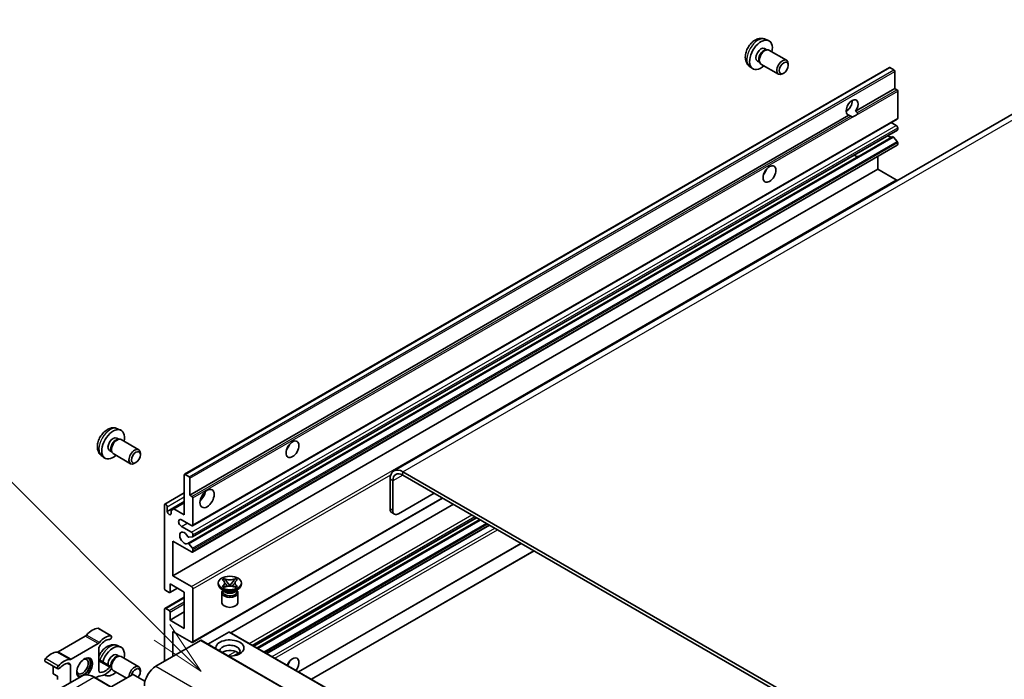
# Model space of a CAD drawing. Units: millimetres. Extents: x 0 to 12778, y 0 to 1686.
# Drawn here: x 165 to 410, y 1191 to 1355 of the extents above; entities that cross this region are included whole.
import ezdxf

# ---------------------------------------------------------------- set-up
doc = ezdxf.new("R2010")
doc.units = ezdxf.units.MM
doc.header["$LTSCALE"] = 5.5
for name, color, linetype, lineweight in [('Symbol (TK)', 100, 'Continuous', 18), ('Visible (ISO)', 7, 'Continuous', 35), ('Visible Narrow (ISO)', 7, 'Continuous', 25)]:
    doc.layers.add(name, color=color, linetype=linetype, lineweight=lineweight)
doc.styles.add('Note Text (TK2)', font='txt')

# ---------------------------------------------------------------- blocks, each defined once
blk = doc.blocks.new('バルーン7')
at = {"layer": 'Symbol (TK)', "color": 100}
for p, q in [((92.904, 251.926), (82.049, 262.781)), ((94.672, 250.158), (93.258, 252.279)), ((92.904, 251.926), (94.672, 250.158)), ((92.551, 251.572), (94.672, 250.158))]:
    blk.add_line(p, q, dxfattribs=at)
at = {"layer": 'Symbol (TK)'}
blk.add_circle((79.936, 264.894), 3, dxfattribs=at)
at = {"layer": 'Symbol (TK)', "color": 7, "insert": (79.936, 264.888), "char_height": 2, "attachment_point": 5, "style": 'Note Text (TK2)'}
blk.add_mtext('6', dxfattribs=at)
blk = doc.blocks.new('バルーン11')
at = {"layer": 'Symbol (TK)', "color": 100}
for p, q in [((50.928, 226.742), (34.332, 243.338)), ((50.928, 226.742), (52.696, 224.975)), ((52.696, 224.975), (51.281, 227.096)), ((50.574, 226.389), (52.696, 224.975))]:
    blk.add_line(p, q, dxfattribs=at)
at = {"layer": 'Symbol (TK)'}
blk.add_circle((32.219, 245.451), 3, dxfattribs=at)
at = {"layer": 'Symbol (TK)', "color": 7, "insert": (32.219, 245.434), "char_height": 2, "attachment_point": 5, "style": 'Note Text (TK2)'}
blk.add_mtext('4', dxfattribs=at)

msp = doc.modelspace()

# ---------------------------------------------------------------- linework, layer by layer
at = {"layer": 'Visible (ISO)'}
for p, q in [((350.1716, 1350.4682), (350.9637, 1350.1177)), ((349.9839, 1348.1348), (350.5071, 1347.8328)), ((350.2969, 1347.8209), (350.663, 1347.8415)), ((351.0812, 1347.7493), (355.4444, 1345.2302)), ((434.3457, 1345.0766), (257.9226, 1243.2186)), ((348.1987, 1345.0427), (348.7219, 1344.7406)), ((348.627, 1344.9286), (348.7922, 1344.6012)), ((205.9643, 1242.3778), (380.9732, 1343.4193)), ((346.2717, 1343.7135), (346.9714, 1343.2027)), ((349.0812, 1344.2852), (353.4444, 1341.7661)), ((355.8587, 1343.9643), (355.8586, 1344.315)), ((382.1132, 1342.8329), (381.1232, 1343.4044)), ((382.3253, 1338.2197), (382.3253, 1342.4655)), ((354.7479, 1342.0402), (354.4441, 1341.8649)), ((372.5395, 1332.5699), (382.3253, 1338.2197)), ((382.8203, 1337.9339), (382.3253, 1338.2197)), ((383.0324, 1330.8712), (383.0324, 1337.5665)), ((370.2341, 1332.6327), (370.6484, 1332.8719)), ((372.5395, 1332.5699), (373.0345, 1332.2841)), ((207.3164, 1237.1782), (370.8979, 1331.622)), ((207.9199, 1229.6009), (382.9288, 1330.6423)), ((371.3928, 1331.3363), (370.8979, 1331.622)), ((207.9613, 1226.8264), (382.9703, 1327.8678)), ((382.6788, 1329.0341), (381.4111, 1329.766)), ((383.0324, 1328.0052), (383.0324, 1328.4217)), ((381.8176, 1326.2719), (373.4737, 1321.4545)), ((382.9241, 1325.0482), (382.0238, 1326.1518)), ((207.9199, 1223.0689), (382.9288, 1324.1103)), ((383.0324, 1324.3392), (383.0324, 1324.7721)), ((206.761, 1225.2166), (373.4174, 1321.4357)), ((378.0827, 1318.2155), (378.0827, 1321.3124)), ((203.0737, 1217.1741), (378.0827, 1318.2155)), ((382.6788, 1315.5619), (378.0827, 1318.2155)), ((189.3048, 1253.7134), (190.0969, 1253.3628)), ((189.1171, 1251.38), (189.6403, 1251.0779)), ((189.4301, 1251.0661), (189.7962, 1251.0867)), ((190.2144, 1250.9944), (194.5776, 1248.4753)), ((185.4049, 1246.9586), (186.1046, 1246.4479)), ((187.3319, 1248.2878), (187.8551, 1247.9858)), ((187.7602, 1248.1737), (187.9254, 1247.8464)), ((188.2144, 1247.5303), (192.5776, 1245.0112)), ((194.9919, 1247.2094), (194.9918, 1247.5602)), ((193.8811, 1245.2854), (193.5773, 1245.1101)), ((205.9022, 1232.2792), (205.9022, 1242.2405)), ((206.1143, 1242.363), (207.1042, 1241.7914)), ((555.3897, 1072.5521), (260.1726, 1242.9958)), ((555.3897, 1071.7356), (260.1726, 1242.1793)), ((207.3164, 1241.424), (207.3164, 1237.1782)), ((256.9906, 1241.1586), (256.9906, 1233.8102)), ((257.6977, 1240.7504), (257.6977, 1233.4019)), ((201.056, 1234.9576), (205.9022, 1237.7556)), ((207.3164, 1237.1782), (207.8113, 1236.8924)), ((259.1119, 1232.5854), (267.9508, 1237.6885)), ((200.9524, 1214.1122), (200.9524, 1234.7287)), ((201.6595, 1233.1774), (205.9022, 1235.6269)), ((203.3212, 1233.7693), (205.9022, 1235.2595)), ((207.9199, 1200.6152), (270.0418, 1236.4813)), ((208.0235, 1236.525), (208.0235, 1229.8298)), ((217.4452, 1203.0177), (272.7237, 1234.9329)), ((201.6595, 1234.3205), (201.6595, 1233.1774)), ((202.6141, 1233.3611), (203.3212, 1233.7693)), ((202.6141, 1232.6263), (202.6141, 1233.3611)), ((203.3212, 1233.7693), (205.9022, 1232.2792)), ((258.1119, 1232.4864), (257.4048, 1232.8946)), ((207.6699, 1229.6256), (205.195, 1231.0545)), ((223.2112, 1199.6887), (278.4898, 1231.6038)), ((223.991, 1199.2385), (279.2696, 1231.1536)), ((226.4304, 1197.8301), (281.709, 1229.7452)), ((205.195, 1229.4215), (207.6699, 1227.9926)), ((208.0235, 1227.3803), (208.0235, 1226.9637)), ((203.0737, 1225.7473), (203.0737, 1217.1741)), ((207.6699, 1223.0937), (203.0737, 1225.7473)), ((207.0148, 1225.1104), (207.9152, 1224.0068)), ((207.9174, 1226.8128), (207.0171, 1226.7324)), ((234.2914, 1193.2915), (289.57, 1225.2066)), ((208.0235, 1223.7307), (208.0235, 1223.2978)), ((237.4734, 1191.4544), (292.752, 1223.3695)), ((202.3666, 1215.1328), (202.3666, 1213.1324)), ((205.9022, 1213.0916), (202.3666, 1215.1328)), ((203.0737, 1217.1741), (207.6699, 1214.5204)), ((214.3159, 1215.0512), (214.3159, 1215.3778)), ((215.3185, 1216.1602), (215.8606, 1216.4732)), ((215.3727, 1216.1289), (215.3185, 1216.1602)), ((215.8606, 1216.4732), (215.9148, 1216.4419)), ((215.8606, 1216.4732), (215.9227, 1216.3931)), ((216.4768, 1215.6788), (217.2152, 1214.7267)), ((217.2166, 1214.7267), (217.955, 1215.6788)), ((218.509, 1216.3931), (218.5711, 1216.4732)), ((218.5169, 1216.4419), (218.5711, 1216.4732)), ((218.5711, 1216.4732), (219.1133, 1216.1602)), ((219.1133, 1216.1602), (219.0591, 1216.1289)), ((220.1159, 1215.0512), (220.1159, 1215.3778)), ((202.1545, 1213.0099), (201.306, 1213.4998)), ((202.3045, 1212.9951), (204.1869, 1214.0819)), ((205.9022, 1204.1101), (205.9022, 1213.0916)), ((208.0235, 1213.9081), (208.0235, 1200.8441)), ((215.8016, 1213.4998), (215.1653, 1213.8672)), ((215.2159, 1212.9589), (215.2159, 1210.4788)), ((215.3185, 1214.5953), (215.3727, 1214.6266)), ((215.8606, 1214.2823), (215.3185, 1214.5953)), ((215.3185, 1214.5953), (215.3806, 1214.5869)), ((215.5601, 1213.5122), (215.4574, 1213.6986)), ((215.4784, 1213.6606), (215.4784, 1213.1732)), ((215.9148, 1214.3136), (215.8606, 1214.2823)), ((215.9346, 1214.5123), (216.2566, 1214.469)), ((217.0316, 1214.6194), (217.2159, 1214.7258)), ((217.2159, 1214.7262), (217.2159, 1214.7258)), ((217.2159, 1214.7258), (217.4002, 1214.6194)), ((218.1751, 1214.469), (218.4971, 1214.5123)), ((218.5711, 1214.2823), (218.5169, 1214.3136)), ((219.1133, 1214.5953), (218.5711, 1214.2823)), ((218.6301, 1213.4998), (219.2665, 1213.8672)), ((218.8717, 1213.5122), (218.9743, 1213.6986)), ((218.9534, 1213.6606), (218.9534, 1213.1732)), ((219.0511, 1214.5869), (219.1133, 1214.5953)), ((219.0591, 1214.6266), (219.1133, 1214.5953)), ((219.2159, 1212.9589), (219.2159, 1210.4788)), ((201.056, 1209.0339), (205.9022, 1211.8318)), ((200.9524, 1195.9451), (200.9524, 1208.805)), ((201.306, 1209.0091), (202.1545, 1208.5192)), ((202.3666, 1206.1514), (205.9022, 1208.1926)), ((202.3666, 1208.1518), (202.3666, 1206.1514)), ((202.3666, 1206.1514), (205.9022, 1204.1101)), ((187.7674, 1202.2561), (184.5854, 1204.0932)), ((203.0737, 1203.2936), (203.0737, 1197.1699)), ((207.6699, 1200.64), (203.0737, 1203.2936)), ((217.0037, 1203.1711), (211.7883, 1200.16)), ((217.1537, 1203.186), (502.1178, 1038.6619)), ((181.3284, 1202.1699), (174.6144, 1198.2936)), ((209.9327, 1201.1299), (198.8311, 1194.7204)), ((210.0827, 1201.1448), (495.0467, 1036.6207)), ((177.7964, 1196.4565), (184.5104, 1200.3328)), ((184.6889, 1199.0217), (184.6889, 1193.6851)), ((189.3048, 1199.8246), (190.0969, 1199.474)), ((174.5395, 1194.0416), (171.3575, 1195.8787)), ((187.7674, 1194.5827), (184.6889, 1196.36)), ((189.1171, 1197.4912), (189.6403, 1197.1891)), ((189.4301, 1197.1773), (189.7962, 1197.1979)), ((190.2144, 1197.1056), (194.5776, 1194.5866)), ((173.3752, 1194.7137), (173.3752, 1192.8425)), ((177.6179, 1190.6259), (177.6179, 1194.9392)), ((187.8213, 1194.1165), (187.8551, 1194.097)), ((187.8315, 1194.1437), (187.9254, 1193.9576)), ((188.2144, 1193.6415), (191.5278, 1191.7286)), ((194.9919, 1193.3206), (194.9918, 1193.6714)), ((180.4515, 1192.2619), (169.3146, 1185.832)), ((174.4359, 1192.2301), (173.3752, 1192.8425)), ((174.4359, 1192.2301), (174.4359, 1191.4398)), ((188.5263, 1189.1194), (183.5765, 1191.9771)), ((184.5104, 1192.1678), (183.8783, 1191.8029)), ((186.0684, 1192.5855), (186.1046, 1192.5591)), ((193.1035, 1192.6383), (187.7674, 1189.5575)), ((195.9319, 1191.087), (193.2449, 1192.6383))]:
    msp.add_line(p, q, dxfattribs=at)
for centre, major_axis, start_param, end_param in [((349.0913, 1346.5888), (2, 3.4641), 5.23598776, 10.47197551), ((349.0913, 1346.5888), (0.8926, 1.5461), 0, 3.14159265), ((349.7776, 1346.1925), (0.8926, 1.5461), 0.36144194, 2.78015071), ((350.0812, 1346.0172), (1, 1.7321), 0, 3.14159265), ((354.4444, 1343.4981), (1, 1.7321), 5.49801994, 10.20994333), ((381.1232, 1343.1595), (-0.15, 0.2598), 5.49778714, 6.28318531), ((382.1132, 1342.5879), (-0.15, 0.2598), 3.92699082, 5.49778714), ((382.8203, 1337.689), (-0.15, 0.2598), 3.92699082, 5.49778714), ((371.7187, 1333.5248), (-1.05, -1.8187), 1.37108371, 6.48289793), ((370.3045, 1334.3413), (1.05, 1.8187), 3.88043833, 5.54433963), ((372.4258, 1333.1166), (-1.05, -1.8187), 0.56674497, 1.00405136), ((382.6788, 1331.0753), (0.25, -0.433), 0, 0.78539816), ((382.6788, 1328.6258), (-0.25, 0.433), 3.92699082, 5.49778714), ((382.8203, 1328.1276), (0.15, -0.2598), 0, 0.78539816), ((380.9111, 1327.6052), (0.8105, -1.4038), 5.23006303, 6.15634874), ((381.9199, 1325.9982), (-0.15, 0.2598), 4.98615215, 6.00097029), ((382.8203, 1324.8946), (-0.15, 0.2598), 3.92699082, 4.98615215), ((382.6788, 1324.5434), (0.25, -0.433), 0, 0.78539816), ((372.5583, 1322.7827), (0.8, -1.3856), 5.23755347, 6.21344694), ((349.0913, 1318.2155), (1.125, 1.9486), 4.37255207, 5.05222589), ((382.6788, 1315.1536), (-0.25, 0.433), 4.87426019, 5.49778714), ((188.2245, 1249.8339), (2, 3.4641), 5.23598776, 10.47197551), ((188.2245, 1249.8339), (0.8926, 1.5461), 0, 3.14159265), ((188.9108, 1249.4377), (0.8926, 1.5461), 0.36144194, 2.78015071), ((189.2144, 1249.2624), (1, 1.7321), 0, 3.14159265), ((230.6509, 1249.8339), (1.125, 1.9486), 4.37255207, 5.05222589), ((193.5776, 1246.7433), (1, 1.7321), 5.49801994, 10.20994333), ((206.1143, 1242.118), (-0.15, 0.2598), 5.49778714, 7.06858347), ((260.1726, 1239.3215), (-2.25, 3.8971), 5.49778714, 7.06858347), ((260.1726, 1239.3215), (-1.75, 3.0311), 5.49778714, 7.06858347), ((207.1042, 1241.5465), (0.15, -0.2598), 0.78539816, 2.35619449), ((209.4377, 1237.5865), (1.25, 2.1651), 4.15479015, 5.26998781), ((201.306, 1234.5246), (-0.25, 0.433), 3.92699082, 7.06858347), ((207.8113, 1236.6475), (0.15, -0.2598), 0.78539816, 2.35619449), ((202.1368, 1232.9669), (0.3398, -0.5886), 4.04450246, 6.95107183), ((258.4048, 1234.6267), (-1, -1.7321), 5.49778714, 6.28318531), ((259.1119, 1234.2184), (-1, -1.7321), 5.49778714, 7.06858347), ((205.195, 1230.238), (-0.5, 0.866), 5.49778714, 8.6393798), ((207.6699, 1230.0339), (0.25, -0.433), 5.49778714, 7.06858347), ((205.9022, 1226.5638), (-0.8, 1.3856), 4.64831773, 9.48877222), ((207.6699, 1227.5844), (0.25, -0.433), 0.78539816, 2.35619449), ((206.911, 1227.0058), (0.15, -0.2598), 4.64831773, 6.02138592), ((206.911, 1224.9568), (-0.15, 0.2598), 4.98615215, 6.34717957), ((207.8113, 1227.0862), (0.15, -0.2598), 6.02138592, 7.06858347), ((207.6699, 1223.5019), (0.25, -0.433), 5.49778714, 7.06858347), ((207.8113, 1223.8531), (0.15, -0.2598), 0.78539816, 1.8445595), ((217.2159, 1215.0512), (-2.9, 0), 0, 3.14159265), ((201.306, 1213.9081), (-0.25, 0.433), 0.78539816, 2.35619449), ((202.1545, 1213.2549), (0.15, -0.2598), 5.49778714, 7.06858347), ((207.6699, 1214.1122), (0.25, -0.433), 0.78539816, 2.35619449), ((217.2159, 1212.9589), (-2, 0), 5.76506171, 9.94290156), ((217.2159, 1213.1732), (-1.7375, 0), 0, 2.35619449), ((217.2159, 1213.8162), (1.7375, 0), 3.44947975, 5.97529822), ((217.2159, 1214.3163), (-2, 0), 0.78539816, 2.35619449), ((217.2159, 1213.1732), (1.7375, 0), 5.49778714, 6.28318531), ((217.2159, 1210.4788), (-2, 0), 0, 3.14159265), ((201.306, 1208.6008), (-0.25, 0.433), 5.49778714, 7.06858347), ((202.1545, 1208.2742), (0.15, -0.2598), 0.78539816, 2.35619449), ((183.098, 1199.9919), (2.2594, 3.9134), 0.3348503, 1.25603492), ((184.3354, 1203.6602), (0.25, 0.433), 0, 0.3348503), ((217.0037, 1202.9262), (0.15, 0.2598), 0, 0.78539816), ((181.3284, 1202.9864), (-0.5, -0.866), 0.78539816, 1.25603492), ((184.5104, 1201.1493), (0.5, 0.866), 3.92699082, 4.39762758), ((186.2799, 1198.1548), (2.2594, 3.9134), 0.3348503, 1.25603492), ((186.2799, 1198.1548), (1.7594, 3.0473), 0.3348503, 1.30470435), ((187.5174, 1201.8231), (0.25, 0.433), 3.47644296, 6.61803561), ((207.6699, 1201.0482), (0.25, -0.433), 5.49778714, 7.06858347), ((209.9327, 1200.8849), (0.15, 0.2598), 0, 0.78539816), ((217.2159, 1199.2111), (-3.5, 0), 1.4859354, 6.36804624), ((172.8449, 1194.0723), (2.2594, 3.9134), 0.3147614, 1.23594602), ((174.6144, 1199.1101), (-0.5, -0.866), 0.3147614, 0.78539816), ((185.3961, 1199.4299), (-0.5, -0.866), 4.44629701, 5.49778714), ((188.2245, 1195.9451), (2, 3.4641), 5.23598776, 8.21381028), ((217.2159, 1198.4355), (2.55, 0), 5.6701034, 9.38273142), ((217.2159, 1197.1699), (-2.55, 0), 3.585875, 5.56675786), ((171.6075, 1196.3117), (-0.25, -0.433), 4.37753868, 6.28318531), ((176.0269, 1192.2352), (2.2594, 3.9134), 0.3147614, 1.23594602), ((176.0269, 1192.2352), (1.7594, 3.0473), 0.26609197, 1.23594602), ((177.7964, 1197.273), (-0.5, -0.866), 0.3147614, 0.78539816), ((181.1534, 1194.3122), (-1.375, -2.3816), 1.12015065, 6.31995777), ((180.6231, 1194.6183), (1.0335, 1.7901), 2.62518765, 6.79959031), ((180.7999, 1194.5163), (-1.25, -2.1651), 6.05132281, 9.65664045), ((180.7999, 1194.5163), (1.375, 2.3816), 4.11681463, 6.1542636), ((188.2245, 1195.9451), (0.8926, 1.5461), 0, 2.47987863), ((188.9108, 1195.5489), (0.8926, 1.5461), 0.36144194, 2.47987863), ((189.2144, 1195.3736), (1, 1.7321), 0, 2.35567646), ((232.7722, 1194.7204), (1.125, 1.9486), 4.49839617, 8.06797444), ((230.6509, 1195.9451), (1.125, 1.9486), 4.49839617, 5.05222589), ((174.7895, 1194.4746), (-0.25, -0.433), 4.37753868, 7.51913133), ((176.9108, 1194.5309), (0.5, 0.866), 5.49778714, 6.54927728), ((185.3961, 1194.0934), (-0.5, -0.866), 5.49778714, 6.54927728), ((186.2799, 1196.3891), (-2.2594, -3.9134), 0.3147614, 1.23594602), ((186.2799, 1196.3891), (-1.7594, -3.0473), 0.26609197, 1.23594602), ((188.2245, 1195.9451), (-2, -3.4641), 6.20213712, 7.33038286), ((187.5174, 1194.1497), (0.25, 0.433), 4.37753868, 7.51913133), ((189.2144, 1195.3736), (-1, -1.7321), 5.74616472, 6.28318531), ((193.5776, 1192.8545), (1, 1.7321), 5.49801994, 8.60413), ((193.8813, 1192.6792), (0.7853, 1.3602), 4.4853337, 8.31538851), ((198.8311, 1191.4544), (-2, -3.4641), 3.92699082, 5.49778714), ((180.7999, 1194.5163), (-1.375, -2.3816), 0.1289217, 0.36873167), ((184.5104, 1191.3513), (0.5, 0.866), 0.3147614, 0.78539816), ((193.1742, 1192.5975), (0.1, 0), 0.78539816, 2.35619449)]:
    msp.add_ellipse(centre, major_axis=major_axis, ratio=0.57735027, start_param=start_param, end_param=end_param, dxfattribs=at)
for centre, major_axis in [((354.7481, 1343.3228), (0.7853, 1.3602)), ((351.2126, 1316.9908), (-1.125, -1.9486)), ((232.7722, 1248.6092), (-1.125, -1.9486)), ((193.8813, 1246.5679), (0.7853, 1.3602)), ((211.559, 1236.3617), (-1.25, -2.1651)), ((217.2159, 1215.3778), (2.9, 0))]:
    msp.add_ellipse(centre, major_axis=major_axis, ratio=0.57735027, dxfattribs=at)
for points, knots in [([(350.1716, 1350.4682), (349.916, 1350.5814), (349.6446, 1350.6461), (349.0837, 1350.6919), (348.7972, 1350.6624), (348.1935, 1350.5188), (347.8879, 1350.3847), (347.2567, 1350.0119), (346.9451, 1349.7537), (346.3745, 1349.1559), (346.1194, 1348.8121), (345.6945, 1348.0802), (345.5238, 1347.6931), (345.2802, 1346.887), (345.2074, 1346.468), (345.2033, 1345.6297), (345.2639, 1345.2074), (345.5631, 1344.4861), (345.7528, 1344.185), (346.0939, 1343.8533), (346.1801, 1343.7803), (346.2717, 1343.7135)], [0.84730152, 0.84730152, 0.84730152, 0.84730152, 1.05226137, 1.05226137, 1.28485125, 1.28485125, 1.58220865, 1.58220865, 1.9574686, 1.9574686, 2.35189349, 2.35189349, 2.74172985, 2.74172985, 3.13599765, 3.13599765, 3.51030353, 3.51030353, 3.78196582, 3.78196582, 3.86508746, 3.86508746, 3.86508746, 3.86508746]), ([(372.1037, 1331.2568), (372.0266, 1331.2321), (371.95, 1331.217), (371.812, 1331.2109), (371.7345, 1331.2169), (371.6306, 1331.2401), (371.5905, 1331.2515), (371.5284, 1331.2731), (371.498, 1331.285), (371.4408, 1331.3105), (371.414, 1331.324), (371.3928, 1331.3363)], [-0.0853709179, -0.0853709179, -0.0853709179, -0.0853709179, -0.0545116262, -0.0545116262, -0.0293355354, -0.0293355354, -0.0179856969, -0.0179856969, -0.0089928485, -0.0089928485, 0, 0, 0, 0]), ([(373.0345, 1332.2841), (373.0557, 1332.2718), (373.0723, 1332.2524), (373.0927, 1332.2057), (373.0965, 1332.1784), (373.0956, 1332.1205), (373.0874, 1332.0812), (373.0526, 1331.9779), (373.0038, 1331.899), (372.8976, 1331.7641), (372.825, 1331.693), (372.7479, 1331.6287)], [-0.2570614387, -0.2570614387, -0.2570614387, -0.2570614387, -0.2480685903, -0.2480685903, -0.2390757418, -0.2390757418, -0.2277259033, -0.2277259033, -0.2025498125, -0.2025498125, -0.1716905209, -0.1716905209, -0.1716905209, -0.1716905209]), ([(373.4174, 1321.4357), (373.4322, 1321.4441), (373.4512, 1321.4507), (373.4734, 1321.4545), (373.4736, 1321.4545), (373.4737, 1321.4545)], [0.15416741811, 0.15416741811, 0.15416741811, 0.15416741811, 0.16227985813, 0.16227985813, 0.1623400483, 0.1623400483, 0.1623400483, 0.1623400483]), ([(189.3048, 1253.7134), (189.0492, 1253.8265), (188.7778, 1253.8913), (188.2169, 1253.937), (187.9304, 1253.9075), (187.3267, 1253.7639), (187.0211, 1253.6298), (186.3899, 1253.2571), (186.0783, 1252.9988), (185.5077, 1252.4011), (185.2526, 1252.0572), (184.8277, 1251.3254), (184.657, 1250.9382), (184.4134, 1250.1322), (184.3406, 1249.7132), (184.3365, 1248.8749), (184.3971, 1248.4525), (184.6963, 1247.7312), (184.886, 1247.4302), (185.2271, 1247.0985), (185.3134, 1247.0254), (185.4049, 1246.9586)], [0.84730152, 0.84730152, 0.84730152, 0.84730152, 1.05226137, 1.05226137, 1.28485125, 1.28485125, 1.58220865, 1.58220865, 1.9574686, 1.9574686, 2.35189349, 2.35189349, 2.74172985, 2.74172985, 3.13599765, 3.13599765, 3.51030353, 3.51030353, 3.78196582, 3.78196582, 3.86508746, 3.86508746, 3.86508746, 3.86508746]), ([(215.3727, 1216.1289), (215.5445, 1216.0298), (215.6805, 1215.9119), (215.8667, 1215.6509), (215.9137, 1215.5101), (215.9094, 1215.2317), (215.8617, 1215.0967), (215.6786, 1214.842), (215.5432, 1214.7251), (215.3727, 1214.6266)], [0, 0, 0, 0, 0.072885793, 0.072885793, 0.146658287, 0.146658287, 0.217581823, 0.217581823, 0.289952455, 0.289952455, 0.289952455, 0.289952455]), ([(215.8998, 1215.4977), (215.9046, 1215.4907), (215.9104, 1215.4824), (215.9241, 1215.4633), (215.9324, 1215.4521), (215.9524, 1215.4257), (215.9644, 1215.4101), (215.997, 1215.369), (216.018, 1215.3431), (216.0809, 1215.2671), (216.1233, 1215.2172), (216.2782, 1215.0358), (216.3917, 1214.9063), (216.5344, 1214.7162), (216.5717, 1214.6636), (216.6117, 1214.5957), (216.6192, 1214.5823), (216.6263, 1214.5687)], [0.066291801, 0.066291801, 0.066291801, 0.066291801, 0.070187519, 0.070187519, 0.074729259, 0.074729259, 0.080731294, 0.080731294, 0.090656636, 0.090656636, 0.110328674, 0.110328674, 0.162837598, 0.162837598, 0.181946023, 0.181946023, 0.186576357, 0.186576357, 0.186576357, 0.186576357]), ([(218.5169, 1216.4419), (218.3451, 1216.3427), (218.141, 1216.2642), (217.689, 1216.1567), (217.4451, 1216.1295), (216.9628, 1216.1321), (216.729, 1216.1596), (216.2878, 1216.2653), (216.0854, 1216.3434), (215.9148, 1216.4419)], [0, 0, 0, 0, 0.072885793, 0.072885793, 0.146658287, 0.146658287, 0.217581823, 0.217581823, 0.289952455, 0.289952455, 0.289952455, 0.289952455]), ([(216.4768, 1215.6788), (216.4153, 1215.758), (216.357, 1215.8356), (216.2194, 1216.0166), (216.1635, 1216.0889), (216.024, 1216.2652), (215.9733, 1216.3279), (215.9227, 1216.3931)], [0, 0, 0, 0, 0.0306367579, 0.0306367579, 0.0633579056, 0.0633579056, 0.093091513, 0.093091513, 0.093091513, 0.093091513]), ([(217.8054, 1214.5687), (217.8058, 1214.5694), (217.8061, 1214.5701), (217.8216, 1214.5995), (217.8388, 1214.6279), (217.888, 1214.7035), (217.922, 1214.7497), (218.0325, 1214.8937), (218.1126, 1214.9879), (218.2507, 1215.1498), (218.3091, 1215.2175), (218.3883, 1215.3124), (218.4099, 1215.3385), (218.4451, 1215.382), (218.4589, 1215.3994), (218.486, 1215.4344), (218.4995, 1215.4522), (218.5172, 1215.4766), (218.5228, 1215.4845), (218.5291, 1215.4936), (218.5305, 1215.4957), (218.5319, 1215.4977)], [0.018093213, 0.018093213, 0.018093213, 0.018093213, 0.018320555, 0.018320555, 0.028222973, 0.028222973, 0.045383463, 0.045383463, 0.082990685, 0.082990685, 0.109990992, 0.109990992, 0.120123365, 0.120123365, 0.126810052, 0.126810052, 0.133730941, 0.133730941, 0.137307073, 0.137307073, 0.138410721, 0.138410721, 0.138410721, 0.138410721]), ([(218.509, 1216.3931), (218.453, 1216.3209), (218.3944, 1216.2488), (218.246, 1216.0604), (218.1936, 1215.9922), (218.0597, 1215.8156), (218.0093, 1215.7488), (217.955, 1215.6788)], [0, 0, 0, 0, 0.0279076229, 0.0279076229, 0.0541181619, 0.0541181619, 0.0746286333, 0.0746286333, 0.0746286333, 0.0746286333]), ([(219.0591, 1214.6266), (218.8873, 1214.7258), (218.7512, 1214.8436), (218.5651, 1215.1046), (218.518, 1215.2454), (218.5223, 1215.5239), (218.57, 1215.6588), (218.7531, 1215.9136), (218.8885, 1216.0305), (219.0591, 1216.1289)], [0, 0, 0, 0, 0.072885793, 0.072885793, 0.146658287, 0.146658287, 0.217581823, 0.217581823, 0.289952455, 0.289952455, 0.289952455, 0.289952455]), ([(215.9346, 1214.5123), (215.8732, 1214.5206), (215.8122, 1214.5294), (215.6708, 1214.5493), (215.6147, 1214.5569), (215.479, 1214.5743), (215.4312, 1214.5801), (215.3806, 1214.5869)], [0, 0, 0, 0, 0.0306367579, 0.0306367579, 0.0633579056, 0.0633579056, 0.093091513, 0.093091513, 0.093091513, 0.093091513]), ([(215.9148, 1214.3136), (216.0866, 1214.4128), (216.2907, 1214.4913), (216.7428, 1214.5988), (216.9866, 1214.626), (217.4689, 1214.6235), (217.7027, 1214.5959), (218.1439, 1214.4902), (218.3464, 1214.4121), (218.5169, 1214.3136)], [0, 0, 0, 0, 0.072885793, 0.072885793, 0.146658287, 0.146658287, 0.217581823, 0.217581823, 0.289952455, 0.289952455, 0.289952455, 0.289952455]), ([(217.2159, 1214.7262), (217.2158, 1214.7262), (217.2158, 1214.7262), (217.2157, 1214.7262), (217.2157, 1214.7263), (217.2155, 1214.7264), (217.2155, 1214.7264), (217.2154, 1214.7265), (217.2153, 1214.7265), (217.2153, 1214.7266), (217.2153, 1214.7266), (217.2152, 1214.7266), (217.2152, 1214.7266), (217.2152, 1214.7267), (217.2152, 1214.7267), (217.2152, 1214.7267), (217.2152, 1214.7267), (217.2152, 1214.7267), (217.2152, 1214.7267), (217.2152, 1214.7267), (217.2152, 1214.7267), (217.2152, 1214.7267)], [0.0000813589658, 0.0000813589658, 0.0000813589658, 0.0000813589658, 0.0000886547804, 0.0000886547804, 0.0001116313423, 0.0001116313423, 0.0001345645454, 0.0001345645454, 0.0001458173852, 0.0001458173852, 0.0001568303456, 0.0001568303456, 0.000162226718, 0.000162226718, 0.0001648942266, 0.0001648942266, 0.0001675401949, 0.0001675401949, 0.0001688548644, 0.0001688548644, 0.0001712783269, 0.0001712783269, 0.0001712783269, 0.0001712783269]), ([(217.2166, 1214.7267), (217.2166, 1214.7267), (217.2165, 1214.7267), (217.2165, 1214.7267), (217.2165, 1214.7266), (217.2165, 1214.7266), (217.2165, 1214.7266), (217.2165, 1214.7266), (217.2164, 1214.7266), (217.2164, 1214.7265), (217.2164, 1214.7265), (217.2163, 1214.7265), (217.2163, 1214.7264), (217.2162, 1214.7264), (217.2161, 1214.7263), (217.216, 1214.7262), (217.2159, 1214.7262), (217.2159, 1214.7262)], [0, 0, 0, 0, 0.0000052612573, 0.0000052612573, 0.0000106101267, 0.0000106101267, 0.0000160401592, 0.0000160401592, 0.0000215441929, 0.0000215441929, 0.0000327423002, 0.0000327423002, 0.0000441350315, 0.0000441350315, 0.0000671979136, 0.0000671979136, 0.0000901023593, 0.0000901023593, 0.0000901023593, 0.0000901023593]), ([(219.0511, 1214.5869), (218.9951, 1214.5794), (218.9402, 1214.5728), (218.795, 1214.554), (218.7418, 1214.5466), (218.6038, 1214.5271), (218.5514, 1214.5196), (218.4971, 1214.5123)], [0, 0, 0, 0, 0.0279076229, 0.0279076229, 0.0541181619, 0.0541181619, 0.0746286333, 0.0746286333, 0.0746286333, 0.0746286333]), ([(189.3048, 1199.8246), (189.0492, 1199.9377), (188.7778, 1200.0025), (188.2169, 1200.0482), (187.9304, 1200.0187), (187.3267, 1199.8751), (187.0211, 1199.741), (186.3899, 1199.3683), (186.0783, 1199.1101), (185.5077, 1198.5123), (185.2526, 1198.1685), (184.9052, 1197.5702), (184.7879, 1197.3305), (184.6889, 1197.0841)], [0.84730152, 0.84730152, 0.84730152, 0.84730152, 1.05226137, 1.05226137, 1.28485125, 1.28485125, 1.58220865, 1.58220865, 1.9574686, 1.9574686, 2.35189349, 2.35189349, 2.59860165, 2.59860165, 2.59860165, 2.59860165]), ([(183.5765, 1191.9771), (183.3538, 1192.1057), (183.1299, 1192.2147), (182.6845, 1192.3904), (182.4628, 1192.4571), (182.0264, 1192.5454), (181.8116, 1192.5669), (181.3942, 1192.5623), (181.1915, 1192.5361), (180.8052, 1192.4351), (180.6217, 1192.3601), (180.4515, 1192.2619)], [0, 0, 0, 0, 0.157079633, 0.157079633, 0.314159265, 0.314159265, 0.471238898, 0.471238898, 0.628318531, 0.628318531, 0.785398163, 0.785398163, 0.785398163, 0.785398163])]:
    msp.add_open_spline(points, degree=3, knots=knots, dxfattribs=at)
at = {"layer": 'Visible Narrow (ISO)'}
for p, q in [((260.1726, 1242.9958), (436.5957, 1344.8537)), ((206.1143, 1242.363), (381.1232, 1343.4044)), ((207.1042, 1241.7914), (382.1132, 1342.8329)), ((207.3164, 1241.424), (382.3253, 1342.4655)), ((372.7479, 1331.6287), (383.0324, 1337.5665)), ((373.0345, 1332.2841), (382.8203, 1337.9339)), ((207.8113, 1236.8924), (371.3928, 1331.3363)), ((208.0235, 1236.525), (372.1037, 1331.2568)), ((208.0235, 1229.8298), (383.0324, 1330.8712)), ((207.6699, 1227.9926), (382.6788, 1329.0341)), ((208.0235, 1227.3803), (383.0324, 1328.4217)), ((208.0235, 1226.9637), (383.0324, 1328.0052)), ((207.0148, 1225.1104), (382.0238, 1326.1518)), ((207.9152, 1224.0068), (382.9241, 1325.0482)), ((208.0235, 1223.7307), (383.0324, 1324.7721)), ((208.0235, 1223.2978), (383.0324, 1324.3392)), ((207.6699, 1214.5204), (382.6788, 1315.5619)), ((208.0235, 1213.9081), (257.1755, 1242.286)), ((260.1726, 1242.1793), (257.6977, 1240.7504)), ((260.1726, 1242.1793), (260.1726, 1242.9958)), ((257.6977, 1240.7504), (256.9906, 1241.1586)), ((201.6595, 1234.3205), (205.9022, 1236.77)), ((208.0235, 1200.8441), (269.8953, 1236.5658)), ((222.0413, 1200.3641), (277.3199, 1232.2792)), ((257.6977, 1233.4019), (256.9906, 1233.8102)), ((205.195, 1229.4215), (206.6093, 1230.238)), ((222.7485, 1199.9559), (278.027, 1231.871)), ((223.1233, 1199.7394), (278.4019, 1231.6545)), ((224.2134, 1199.1101), (279.4919, 1231.0252)), ((225.6335, 1198.2902), (280.9121, 1230.2053)), ((225.9232, 1198.1229), (281.2018, 1230.038)), ((226.284, 1197.9146), (281.5626, 1229.8298)), ((227.6982, 1197.0981), (282.9768, 1229.0133)), ((228.4053, 1196.6899), (283.6839, 1228.605)), ((234.2036, 1193.3423), (289.4822, 1225.2574)), ((237.3856, 1191.5051), (292.6642, 1223.4203)), ((202.3666, 1213.1324), (204.099, 1214.1326)), ((201.306, 1209.0091), (205.9022, 1211.6627)), ((202.1545, 1208.5192), (205.9022, 1210.6829)), ((202.3666, 1208.1518), (205.9022, 1210.193)), ((187.6713, 1202.2795), (184.4894, 1204.1166)), ((217.0037, 1203.1711), (501.9678, 1038.6471)), ((184.5104, 1200.3328), (181.3284, 1202.1699)), ((184.831, 1200.6067), (181.6491, 1202.4438)), ((209.9327, 1201.1299), (494.8967, 1036.6058)), ((177.4758, 1196.3601), (174.2938, 1198.1972)), ((177.7964, 1196.4565), (174.6144, 1198.2936)), ((216.738, 1197.3023), (218.6304, 1198.3948)), ((218.0624, 1197.2504), (219.3375, 1197.9866)), ((174.6355, 1194.7532), (171.4535, 1196.5903)), ((187.3634, 1194.4283), (184.6889, 1195.9724)), ((177.6179, 1194.9392), (176.7987, 1195.4121)), ((185.0451, 1193.1819), (184.7822, 1193.3337)), ((198.8311, 1194.7204), (483.7951, 1030.1963)), ((172.3146, 1185.5348), (183.4515, 1191.9647)), ((183.4515, 1191.9647), (188.4013, 1189.107))]:
    msp.add_line(p, q, dxfattribs=at)
for centre, major_axis, start_param, end_param in [((348.3425, 1347.0211), (-1.9537, -3.3839), 3.20349601, 6.22128195), ((187.4757, 1250.2662), (-1.9537, -3.3839), 3.20349601, 6.22128195), ((187.4757, 1196.3775), (1.9537, 3.3839), 0.06190336, 1.93956015), ((183.4515, 1187.0657), (-3, 5.1962), 5.49778714, 6.28318531), ((183.4515, 1191.7606), (0.125, 0.2165), 0, 0.78539816)]:
    msp.add_ellipse(centre, major_axis=major_axis, ratio=0.57735027, start_param=start_param, end_param=end_param, dxfattribs=at)
for points in [[(215.9148, 1216.4419), (215.9148, 1216.4272), (215.9175, 1216.4108), (215.9227, 1216.3931)], [(218.509, 1216.3931), (218.5142, 1216.4108), (218.5169, 1216.4272), (218.5169, 1216.4419)], [(215.3727, 1214.6266), (215.3727, 1214.6118), (215.3754, 1214.5987), (215.3806, 1214.5869)], [(219.0511, 1214.5869), (219.0563, 1214.5987), (219.0591, 1214.6118), (219.0591, 1214.6266)]]:
    msp.add_open_spline(points, degree=3, dxfattribs=at)
for points, knots in [([(216.4768, 1215.6788), (216.506, 1215.6473), (216.5355, 1215.6157), (216.6584, 1215.4839), (216.7519, 1215.3837), (216.9234, 1215.1922), (217.0014, 1215.1009), (217.1265, 1214.9362), (217.1736, 1214.8628), (217.2089, 1214.7742), (217.2151, 1214.7487), (217.2152, 1214.7267)], [0.0131561284, 0.0131561284, 0.0131561284, 0.0131561284, 0.0185155629, 0.0185155629, 0.0355041993, 0.0355041993, 0.0524928356, 0.0524928356, 0.069481472, 0.069481472, 0.0775447191, 0.0775447191, 0.0775447191, 0.0775447191]), ([(217.2166, 1214.7267), (217.2167, 1214.7487), (217.2228, 1214.7742), (217.2581, 1214.8628), (217.3052, 1214.9362), (217.4303, 1215.1009), (217.5083, 1215.1922), (217.6798, 1215.3837), (217.7733, 1215.4839), (217.8962, 1215.6157), (217.9257, 1215.6473), (217.955, 1215.6788)], [-0.0775447191, -0.0775447191, -0.0775447191, -0.0775447191, -0.069481472, -0.069481472, -0.0524928356, -0.0524928356, -0.0355041993, -0.0355041993, -0.0185155629, -0.0185155629, -0.0131561284, -0.0131561284, -0.0131561284, -0.0131561284]), ([(215.9346, 1214.5123), (215.9639, 1214.5146), (215.9934, 1214.5171), (216.1163, 1214.5272), (216.2098, 1214.5349), (216.3623, 1214.5407), (216.4244, 1214.5406), (216.4781, 1214.5356)], [0.0131561284, 0.0131561284, 0.0131561284, 0.0131561284, 0.0185155629, 0.0185155629, 0.0355041993, 0.0355041993, 0.0487329128, 0.0487329128, 0.0487329128, 0.0487329128]), ([(217.9536, 1214.5356), (218.0074, 1214.5406), (218.0694, 1214.5407), (218.2219, 1214.5349), (218.3154, 1214.5272), (218.4384, 1214.5171), (218.4678, 1214.5146), (218.4971, 1214.5123)], [-0.0487329128, -0.0487329128, -0.0487329128, -0.0487329128, -0.0355041993, -0.0355041993, -0.0185155629, -0.0185155629, -0.0131561284, -0.0131561284, -0.0131561284, -0.0131561284])]:
    msp.add_open_spline(points, degree=3, knots=knots, dxfattribs=at)

# ---------------------------------------------------------------- block references
at = {"layer": 'Symbol (TK)', "xscale": 5.5, "yscale": 5.5, "zscale": 5.5}
for name in ['バルーン7', 'バルーン11']:
    msp.add_blockref(name, (-79.75, -44), dxfattribs=at)

doc.saveas('drawing.dxf')
